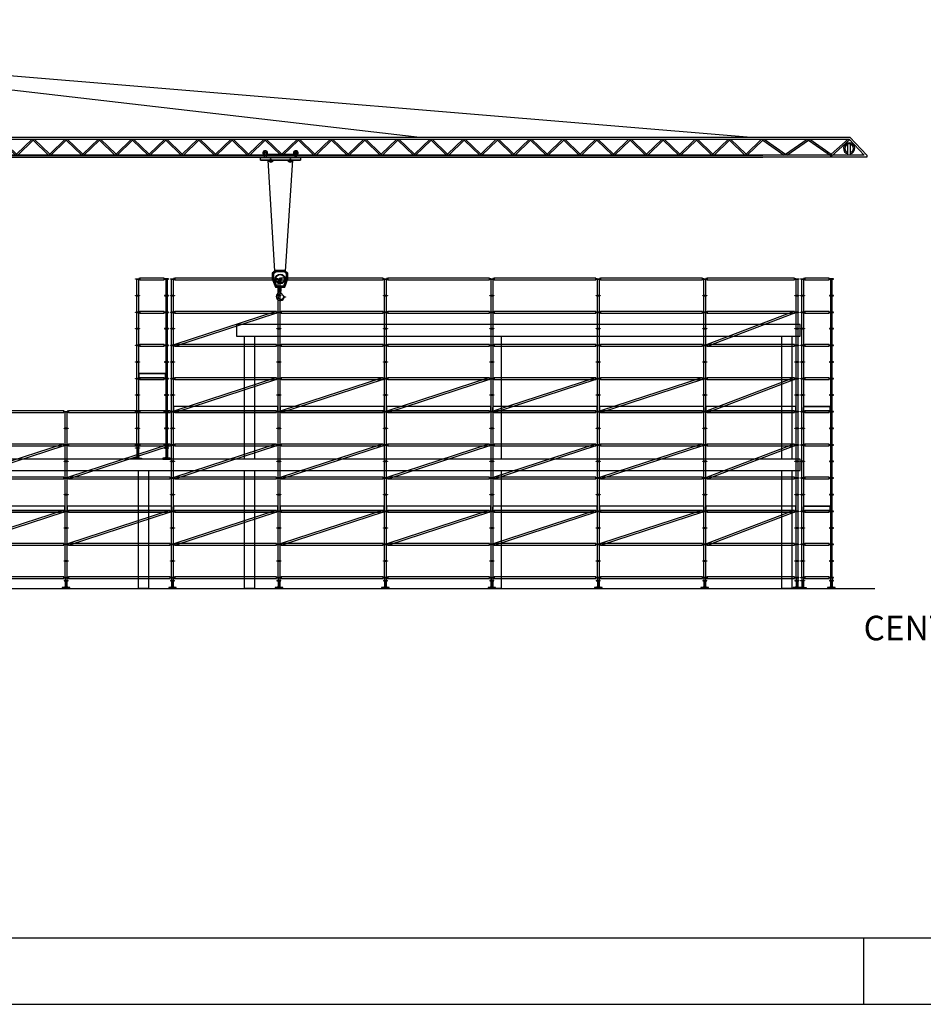
# Model space of a CAD drawing. Units: inches. Extents: x -128926 to -17880, y -2240 to 41567.
# Drawn here: x -41119 to -38394, y 872 to 3840 of the extents above; entities that cross this region are included whole.
import ezdxf
from ezdxf.enums import TextEntityAlignment as Align

# ---------------------------------------------------------------- set-up
doc = ezdxf.new("R2010")
doc.units = ezdxf.units.IN
doc.header["$MEASUREMENT"] = 0
for name, color, linetype in [('00-ANDAMIOS', 1, 'Continuous'), ('00-CIERRE', 4, 'Continuous'), ('00-GRUA', 4, 'Continuous'), ('11-PROYECCION1', 5, 'Continuous'), ('41-PILARES', 5, 'Continuous'), ('A1-AUXILIAR', 3, 'Continuous')]:
    doc.layers.add(name, color=color, linetype=linetype)
doc.layers.add('T_caratula', color=7, linetype='Continuous', true_color=0xff8205)
doc.styles.add('Trebuchet MS', font='trebuc.ttf')

# ---------------------------------------------------------------- blocks, each defined once
blk = doc.blocks.new('BASEANDAMIO')
for p, q in [((-0.025, 0.32), (0, 0.32)), ((-0.025, 0.32), (-0.025, 0.24)), ((0.025, 0.32), (0, 0.32)), ((0.025, 0.32), (0.025, 0.24)), ((-0.025, 0.24), (0, 0.24)), ((-0.025, 0.23), (0, 0.23)), ((-0.025, 0.23), (-0.025, 0.032)), ((-0.025, 0.032), (0, 0.032)), ((0.025, 0.24), (0, 0.24)), ((0.025, 0.23), (0, 0.23)), ((0.025, 0.032), (0, 0.032)), ((0.025, 0.23), (0.025, 0.032))]:
    blk.add_line(p, q)
at = {"color": 21}
for p, q in [((-0.025, 0.209), (0.025, 0.219)), ((-0.025, 0.196), (0.025, 0.206)), ((-0.025, 0.182), (0.025, 0.192)), ((-0.025, 0.169), (0.025, 0.179)), ((-0.025, 0.155), (0.025, 0.165)), ((-0.025, 0.142), (0.025, 0.152)), ((-0.025, 0.129), (0.025, 0.139)), ((-0.025, 0.115), (0.025, 0.125)), ((-0.025, 0.102), (0.025, 0.112)), ((-0.025, 0.089), (0.025, 0.099)), ((-0.025, 0.075), (0.025, 0.085)), ((-0.025, 0.062), (0.025, 0.072)), ((-0.025, 0.049), (0.025, 0.059)), ((-0.025, 0.035), (0.025, 0.045))]:
    blk.add_line(p, q, dxfattribs=at)
for points in [[(-0.06, 0.32), (0.06, 0.32), (0.06, 0.33), (-0.06, 0.33)], [(-0.114, 0), (0.114, 0), (0.114, 0.023), (-0.114, 0.023)], [(-0.06, 0.23), (0.06, 0.23), (0.06, 0.24), (-0.06, 0.24)], [(-0.051, 0.023), (0.051, 0.023), (0.051, 0.032), (-0.051, 0.032)]]:
    blk.add_lwpolyline(points, close=True)
blk = doc.blocks.new('TRAMOANDAMIO')
for points in [[(-0.06, 0.5), (0.06, 0.5), (0.06, 0.49), (-0.06, 0.49)], [(-0.025, 0.49), (0.025, 0.49), (0.025, 0), (-0.025, 0)]]:
    blk.add_lwpolyline(points, close=True)
blk = doc.blocks.new('DH307')
for points in [[(0.07, 0.02), (0.033, 0.02), (0.033, 0.01), (0.06, 0.01), (0.06, 0), (0.033, 0), (0.033, -0.01), (0.07, -0.01)], [(0.07, -0.02), (3.14, -0.02), (3.14, 0.03), (0.07, 0.03)], [(3.14, 0.02), (3.177, 0.02), (3.177, 0.01), (3.15, 0.01), (3.15, 0), (3.177, 0), (3.177, -0.01), (3.14, -0.01)]]:
    blk.add_lwpolyline(points, close=True)
blk = doc.blocks.new('RP307')
for points in [[(-1.58, 0.005), (-1.572, 0.005), (-1.572, 0.105), (-1.58, 0.105)], [(1.572, 0.13), (-1.572, 0.13), (-1.572, -0.01), (-1.535, -0.01), (-1.535, 0), (1.535, 0), (1.535, -0.01), (1.572, -0.01)], [(1.572, 0.005), (1.58, 0.005), (1.58, 0.105), (1.572, 0.105)]]:
    blk.add_lwpolyline(points, close=True)
blk = doc.blocks.new('DI307100')
for p, q in [((3.121, 1.03), (0.07, 0.03)), ((3.14, 0.979), (0.09, -0.02)), ((3.14, 1.03), (3.121, 1.03)), ((3.14, 0.979), (3.14, 1.03)), ((0.07, 0.03), (0.07, -0.02)), ((0.07, -0.02), (0.09, -0.02))]:
    blk.add_line(p, q)
for points in [[(3.14, 1.02), (3.177, 1.02), (3.177, 1.01), (3.15, 1.01), (3.15, 1), (3.177, 1), (3.177, 0.99), (3.14, 0.99)], [(0.07, 0.02), (0.033, 0.02), (0.033, 0.01), (0.06, 0.01), (0.06, 0), (0.033, 0), (0.033, -0.01), (0.07, -0.01)]]:
    blk.add_lwpolyline(points, close=True)
blk = doc.blocks.new('BA0.73')
for points in [[(-0.06, 0.5), (0.06, 0.5), (0.06, 0.49), (-0.06, 0.49)], [(-0.025, 0.49), (0.025, 0.49), (0.025, 0), (-0.025, 0)], [(0.93, 0.5), (0.81, 0.5), (0.81, 0.49), (0.93, 0.49)], [(0.895, 0.49), (0.845, 0.49), (0.845, 0), (0.895, 0)]]:
    blk.add_lwpolyline(points, close=True)
blk = doc.blocks.new('DH073')
for points in [[(0.07, 0.02), (0.033, 0.02), (0.033, 0.01), (0.06, 0.01), (0.06, 0), (0.033, 0), (0.033, -0.01), (0.07, -0.01)], [(0.07, -0.02), (0.8, -0.02), (0.8, 0.03), (0.07, 0.03)], [(0.8, 0.02), (0.837, 0.02), (0.837, 0.01), (0.81, 0.01), (0.81, 0), (0.837, 0), (0.837, -0.01), (0.8, -0.01)]]:
    blk.add_lwpolyline(points, close=True)
blk = doc.blocks.new('RP073')
blk.add_line((-0.402, 0.13), (0.402, 0.13))
for points in [[(-0.41, 0.005), (-0.402, 0.005), (-0.402, 0.105), (-0.41, 0.105)], [(0.402, 0.13), (-0.402, 0.13), (-0.402, -0.01), (-0.365, -0.01), (-0.365, 0), (0.365, 0), (0.365, -0.01), (0.402, -0.01)], [(0.402, 0.005), (0.41, 0.005), (0.41, 0.105), (0.402, 0.105)]]:
    blk.add_lwpolyline(points, close=True)
blk = doc.blocks.new('TRAMOPLUMA1.00')
for p, q in [((0, 0.6), (1, 0.6)), ((0.004, 0.6), (0.999, 0.6)), ((0, 0.54), (1, 0.54)), ((0.004, 0.54), (0.999, 0.54)), ((0, 0), (1, 0)), ((0.001, 0.06), (1, 0.06)), ((0.999, 0.06), (0.004, 0.06)), ((0.999, 0), (0.004, 0))]:
    blk.add_line(p, q)
for points in [[(0, 0.507), (0.466, 0.06)], [(0.032, 0.54), (0.5, 0.091), (0.968, 0.54)], [(0.535, 0.06), (1, 0.507)]]:
    blk.add_lwpolyline(points)
blk = doc.blocks.new('TRAMOPLUMAFIN1.14')
for points in [[(0.001, 0.6), (2.631, 0.6), (3.141, 0.06), (3.141, 0), (0, 0)], [(0.001, 0.54), (2.605, 0.54), (3.058, 0.06), (0, 0.06)], [(0.001, 0.507), (0.004, 0.51), (0.65, 0.06)], [(0.042, 0.54), (0.691, 0.088), (1.34, 0.54)], [(0.732, 0.06), (1.381, 0.512), (2.073, 0.03), (2.621, 0.522)], [(1.422, 0.54), (2.069, 0.09), (2.572, 0.54)], [(2.57, 0.06), (2.57, 0.407), (2.64, 0.407), (2.64, 0.06)]]:
    blk.add_lwpolyline(points)
for radius, start, end in [(0.169, 281.8585, 258.1415), (0.128, 105.7231, 254.2769), (0.128, 285.7231, 74.2769)]:
    blk.add_arc((2.605, 0.26), radius, start, end)
blk = doc.blocks.new('GANCHOGRUA')
for p, q in [((-0.025, -0.073), (-0.025, 0.08)), ((-0.025, 0.08), (0.025, 0.08)), ((0.025, 0.08), (0.025, -0.073)), ((0.025, 0.007), (0.025, 0.02)), ((0.025, 0.007), (0.892, 0.007)), ((0.025, 0.007), (0.898, 0.007)), ((0.03, 0.007), (0.025, 0.007)), ((0.894, 0.007), (0.898, 0.007)), ((0.948, 0.08), (0.898, 0.08)), ((0.898, 0.08), (0.898, -0.073)), ((0.898, 0.007), (0.898, 0.02)), ((0.948, -0.073), (0.948, 0.08)), ((-0.138, -0.073), (1.062, -0.073)), ((-0.138, -0.153), (-0.138, -0.073)), ((-0.138, -0.073), (1.062, -0.073)), ((-0.138, -0.153), (1.062, -0.153)), ((1.062, -0.153), (-0.138, -0.153)), ((0.025, -0.053), (0.898, -0.053)), ((1.062, -0.073), (1.062, -0.153)), ((0.313, -3.481), (0.213, -3.561)), ((0.213, -3.561), (0.213, -3.731)), ((0.324, -3.511), (0.243, -3.576)), ((0.328, -3.521), (0.253, -3.58)), ((0.593, -3.481), (0.313, -3.481)), ((0.582, -3.511), (0.324, -3.511)), ((0.578, -3.521), (0.328, -3.521)), ((0.644, -3.579), (0.578, -3.521)), ((0.654, -3.575), (0.582, -3.511)), ((0.684, -3.561), (0.593, -3.481)), ((0.684, -3.731), (0.684, -3.561)), ((0.213, -3.731), (0.313, -3.981)), ((0.243, -3.576), (0.243, -3.725)), ((0.243, -3.725), (0.334, -3.951)), ((0.253, -3.58), (0.253, -3.723)), ((0.253, -3.723), (0.341, -3.941)), ((0.429, -3.86), (0.429, -3.731)), ((0.475, -3.731), (0.476, -3.861)), ((0.565, -3.941), (0.644, -3.724)), ((0.572, -3.951), (0.654, -3.726)), ((0.593, -3.981), (0.684, -3.731)), ((0.644, -3.724), (0.644, -3.579)), ((0.654, -3.726), (0.654, -3.575)), ((0.313, -3.981), (0.593, -3.981)), ((0.334, -3.951), (0.572, -3.951)), ((0.341, -3.941), (0.565, -3.941)), ((0.429, -4.077), (0.429, -3.981)), ((0.429, -3.981), (0.476, -3.981)), ((0.454, -4.152), (0.46, -4.144)), ((0.489, -4.186), (0.454, -4.152)), ((0.46, -4.144), (0.576, -4.258)), ((0.476, -3.981), (0.476, -4.103)), ((0.482, -4.183), (0.426, -4.182)), ((0.437, -4.172), (0.45, -4.172)), ((0.571, -4.268), (0.489, -4.186)), ((0.604, -4.282), (0.571, -4.268)), ((0.576, -4.258), (0.609, -4.272)), ((0.614, -4.282), (0.604, -4.282)), ((0.609, -4.272), (0.614, -4.272)), ((0.614, -4.272), (0.614, -4.282))]:
    blk.add_line(p, q)
at = {"color": 21}
for p, q in [((0.292, -3.498), (0.086, -0.157)), ((0.615, -3.5), (0.837, -0.157))]:
    blk.add_line(p, q, dxfattribs=at)
for centre, radius in [((0, 0.063), 0.00674), ((0.923, 0.063), 0.00674), ((0.169, -0.114), 0.00674), ((0.754, -0.114), 0.00674), ((0.453, -3.731), 0.146), ((0.453, -3.731), 0.132), ((0.452, -3.731), 0.0136)]:
    blk.add_circle(centre, radius)
for centre, radius, start, end in [((0, 0.067), 0.067, 296.5328, 248.0773), ((0, 0.067), 0.0536, 297.8199, 242.1801), ((0.923, 0.067), 0.067, 291.9227, 243.4672), ((0.923, 0.067), 0.0536, 297.8199, 242.1801), ((0.169, -0.114), 0.0937, 138.9964, 154.035), ((0.169, -0.114), 0.0937, 207.4529, 335.4453), ((0.169, -0.114), 0.0804, 208.9722, 331.0278), ((0.169, -0.114), 0.0804, 130.6229, 149.3141), ((0.169, -0.114), 0.0804, 30.6859, 49.3771), ((0.169, -0.114), 0.0937, 25.965, 40.0016), ((0.754, -0.114), 0.0937, 204.5547, 332.5471), ((0.754, -0.114), 0.0937, 139.9984, 154.035), ((0.754, -0.114), 0.0804, 208.9722, 331.0278), ((0.754, -0.114), 0.0804, 130.6229, 149.3141), ((0.754, -0.114), 0.0804, 30.6859, 49.3771), ((0.754, -0.114), 0.0937, 25.965, 41.0036), ((0.452, -3.731), 0.0233, 359.1151, 180.8849), ((0.329, -4.077), 0.0995, 304.6406, 0.0858), ((0.344, -4.075), 0.135, 303.762, 347.841), ((0.45, -4.162), 0.01, 268.18, 45.3917), ((0.457, -4.259), 0.123, 125.5484, 350.8117), ((0.475, -4.257), 0.0904, 128.7733, 349.2924), ((0.344, -4.075), 0.135, 307.3387, 313.863), ((0.482, -4.193), 0.01, 45.3917, 88.18), ((0.571, -4.277), 0.00755, 350.4048, 155.6924)]:
    blk.add_arc(centre, radius, start, end)
at = {"layer": 'A1-AUXILIAR'}
blk.add_lwpolyline([(0.037, 0.011), (0.886, 0.011, 20.042046), (0.876, 0.02), (0.047, 0.02, 20.042046)], format="xyb", close=True, dxfattribs=at)
blk = doc.blocks.new('grua2')
at = {"layer": '00-GRUA', "color": 21}
for q in [(3565.4, 1360.1), (2565.7, 1360.1)]:
    blk.add_line((64.9, 1650.9), q, dxfattribs=at)
at = {"layer": '00-GRUA', "xscale": 100, "yscale": 100, "zscale": 100}
for name, p in [('TRAMOPLUMA1.00', (1300, 1300.1)), ('TRAMOPLUMA1.00', (1400, 1300.1)), ('TRAMOPLUMA1.00', (1500, 1300.1)), ('TRAMOPLUMA1.00', (1600, 1300.1)), ('TRAMOPLUMA1.00', (1700, 1300.1)), ('TRAMOPLUMA1.00', (1800, 1300.1)), ('TRAMOPLUMA1.00', (1900, 1300.1)), ('TRAMOPLUMA1.00', (2000, 1300.1)), ('TRAMOPLUMA1.00', (2100, 1300.1)), ('TRAMOPLUMA1.00', (2200, 1300.1)), ('TRAMOPLUMA1.00', (2300, 1300.1)), ('TRAMOPLUMA1.00', (2400, 1300.1)), ('TRAMOPLUMA1.00', (2500, 1300.1)), ('TRAMOPLUMA1.00', (2600, 1300.1)), ('TRAMOPLUMA1.00', (2700, 1300.1)), ('TRAMOPLUMA1.00', (2800, 1300.1)), ('TRAMOPLUMA1.00', (2900, 1300.1)), ('TRAMOPLUMA1.00', (3000, 1300.1)), ('TRAMOPLUMA1.00', (3100, 1300.1)), ('TRAMOPLUMA1.00', (3200, 1300.1)), ('TRAMOPLUMA1.00', (3300, 1300.1)), ('TRAMOPLUMA1.00', (3400, 1300.1)), ('TRAMOPLUMA1.00', (3500, 1300.1)), ('TRAMOPLUMAFIN1.14', (3600, 1300.1)), ('GANCHOGRUA', (2099.9, 1306.1))]:
    blk.add_blockref(name, p, dxfattribs=at)

msp = doc.modelspace()

# ---------------------------------------------------------------- linework, layer by layer
msp.add_line((-38573.291, 872.149), (-38573.291, 1072.149))
for points in [[(-47173.291, 872.149), (-34373.291, 872.149), (-34373.291, 11089.82), (-47173.291, 11089.82)], [(-46973.291, 1072.149), (-34573.291, 1072.149), (-34573.291, 10889.82), (-46973.291, 10889.82)]]:
    msp.add_lwpolyline(points, close=True)
at = {"layer": '00-ANDAMIOS'}
for p, q in [((-38783.949, 2960.992), (-39045.91, 2860.992)), ((-38782.034, 2955.94), (-39043.938, 2855.992)), ((-38783.949, 2760.992), (-39045.91, 2660.992)), ((-38782.034, 2755.94), (-39043.938, 2655.992)), ((-40765.446, 2557.992), (-40762.946, 2557.992)), ((-40765.446, 2557.992), (-40765.446, 2549.992)), ((-40760.446, 2557.992), (-40762.946, 2557.992)), ((-40760.446, 2557.992), (-40760.446, 2549.992)), ((-40678.446, 2557.992), (-40675.946, 2557.992)), ((-40678.446, 2557.992), (-40678.446, 2549.992)), ((-40673.446, 2557.992), (-40675.946, 2557.992)), ((-40673.446, 2557.992), (-40673.446, 2549.992)), ((-38783.949, 2560.992), (-39045.91, 2460.992)), ((-38782.034, 2555.94), (-39043.938, 2455.992)), ((-40765.446, 2549.992), (-40762.946, 2549.992)), ((-40765.446, 2548.992), (-40762.946, 2548.992)), ((-40765.446, 2548.992), (-40765.446, 2519.177)), ((-40760.446, 2546.884), (-40765.446, 2547.884)), ((-40760.446, 2545.547), (-40765.446, 2546.547)), ((-40760.446, 2544.211), (-40765.446, 2545.211)), ((-40760.446, 2542.875), (-40765.446, 2543.875)), ((-40760.446, 2541.539), (-40765.446, 2542.539)), ((-40760.446, 2540.203), (-40765.446, 2541.203)), ((-40760.446, 2538.866), (-40765.446, 2539.866)), ((-40760.446, 2537.53), (-40765.446, 2538.53)), ((-40760.446, 2536.194), (-40765.446, 2537.194)), ((-40760.446, 2534.858), (-40765.446, 2535.858)), ((-40760.446, 2533.522), (-40765.446, 2534.522)), ((-40760.446, 2532.186), (-40765.446, 2533.186)), ((-40760.446, 2530.849), (-40765.446, 2531.849)), ((-40760.446, 2529.513), (-40765.446, 2530.513)), ((-40760.446, 2528.177), (-40765.446, 2529.177)), ((-40760.446, 2526.841), (-40765.446, 2527.841)), ((-40760.446, 2525.505), (-40765.446, 2526.505)), ((-40760.446, 2524.169), (-40765.446, 2525.169)), ((-40760.446, 2522.832), (-40765.446, 2523.832)), ((-40760.446, 2549.992), (-40762.946, 2549.992)), ((-40760.446, 2548.992), (-40762.946, 2548.992)), ((-40760.446, 2548.992), (-40760.446, 2519.177)), ((-40678.446, 2549.992), (-40675.946, 2549.992)), ((-40678.446, 2548.992), (-40675.946, 2548.992)), ((-40678.446, 2548.992), (-40678.446, 2519.177)), ((-40678.446, 2546.884), (-40673.446, 2547.884)), ((-40678.446, 2545.547), (-40673.446, 2546.547)), ((-40678.446, 2544.211), (-40673.446, 2545.211)), ((-40678.446, 2542.875), (-40673.446, 2543.875)), ((-40678.446, 2541.539), (-40673.446, 2542.539)), ((-40678.446, 2540.203), (-40673.446, 2541.203)), ((-40678.446, 2538.866), (-40673.446, 2539.866)), ((-40678.446, 2537.53), (-40673.446, 2538.53)), ((-40678.446, 2536.194), (-40673.446, 2537.194)), ((-40678.446, 2534.858), (-40673.446, 2535.858)), ((-40678.446, 2533.522), (-40673.446, 2534.522)), ((-40678.446, 2532.186), (-40673.446, 2533.186)), ((-40678.446, 2530.849), (-40673.446, 2531.849)), ((-40678.446, 2529.513), (-40673.446, 2530.513)), ((-40678.446, 2528.177), (-40673.446, 2529.177)), ((-40678.446, 2526.841), (-40673.446, 2527.841)), ((-40678.446, 2525.505), (-40673.446, 2526.505)), ((-40678.446, 2524.169), (-40673.446, 2525.169)), ((-40678.446, 2522.832), (-40673.446, 2523.832)), ((-40673.446, 2549.992), (-40675.946, 2549.992)), ((-40673.446, 2548.992), (-40675.946, 2548.992)), ((-40673.446, 2548.992), (-40673.446, 2519.177)), ((-40760.446, 2521.496), (-40765.446, 2522.496)), ((-40760.446, 2520.16), (-40765.446, 2521.16)), ((-40762.212, 2519.177), (-40765.446, 2519.824)), ((-40765.446, 2519.177), (-40762.946, 2519.177)), ((-40760.446, 2519.177), (-40762.946, 2519.177)), ((-40678.446, 2521.496), (-40673.446, 2522.496)), ((-40678.446, 2520.16), (-40673.446, 2521.16)), ((-40678.446, 2519.177), (-40675.946, 2519.177)), ((-40676.68, 2519.177), (-40673.446, 2519.824)), ((-40673.446, 2519.177), (-40675.946, 2519.177)), ((-38783.949, 2360.992), (-39045.91, 2260.992)), ((-38782.034, 2355.94), (-39043.938, 2255.992))]:
    msp.add_line(p, q, dxfattribs=at)
for points in [[(-39045.91, 3059.992), (-39049.651, 3059.992), (-39049.651, 3058.992), (-39046.91, 3058.992), (-39046.91, 3057.992), (-39049.651, 3057.992), (-39049.651, 3056.992), (-39045.91, 3056.992)], [(-39045.91, 3055.992), (-38782.034, 3055.992), (-38782.034, 3060.992), (-39045.91, 3060.992)], [(-38782.034, 3059.992), (-38778.293, 3059.992), (-38778.293, 3058.992), (-38781.034, 3058.992), (-38781.034, 3057.992), (-38778.293, 3057.992), (-38778.293, 3056.992), (-38782.034, 3056.992)], [(-39045.91, 2959.992), (-39049.651, 2959.992), (-39049.651, 2958.992), (-39046.91, 2958.992), (-39046.91, 2957.992), (-39049.651, 2957.992), (-39049.651, 2956.992), (-39045.91, 2956.992)], [(-39045.91, 2955.992), (-38782.034, 2955.992), (-38782.034, 2960.992), (-39045.91, 2960.992)], [(-38782.034, 2959.992), (-38778.293, 2959.992), (-38778.293, 2958.992), (-38781.034, 2958.992), (-38781.034, 2957.992), (-38778.293, 2957.992), (-38778.293, 2956.992), (-38782.034, 2956.992)], [(-39045.91, 2859.992), (-39049.651, 2859.992), (-39049.651, 2858.992), (-39046.91, 2858.992), (-39046.91, 2857.992), (-39049.651, 2857.992), (-39049.651, 2856.992), (-39045.91, 2856.992)], [(-39045.91, 2855.992), (-38782.034, 2855.992), (-38782.034, 2860.992), (-39045.91, 2860.992)], [(-38782.034, 2859.992), (-38778.293, 2859.992), (-38778.293, 2858.992), (-38781.034, 2858.992), (-38781.034, 2857.992), (-38778.293, 2857.992), (-38778.293, 2856.992), (-38782.034, 2856.992)], [(-39045.91, 2755.992), (-38782.034, 2755.992), (-38782.034, 2760.992), (-39045.91, 2760.992)], [(-39045.91, 2759.992), (-39049.651, 2759.992), (-39049.651, 2758.992), (-39046.91, 2758.992), (-39046.91, 2757.992), (-39049.651, 2757.992), (-39049.651, 2756.992), (-39045.91, 2756.992)], [(-38782.034, 2759.992), (-38778.293, 2759.992), (-38778.293, 2758.992), (-38781.034, 2758.992), (-38781.034, 2757.992), (-38778.293, 2757.992), (-38778.293, 2756.992), (-38782.034, 2756.992)], [(-39050.41, 2661.492), (-39049.651, 2661.492), (-39049.651, 2671.492), (-39050.41, 2671.492)], [(-38778.293, 2673.992), (-39049.651, 2673.992), (-39049.651, 2659.992), (-39045.91, 2659.992), (-39045.91, 2660.992), (-38782.034, 2660.992), (-38782.034, 2659.992), (-38778.293, 2659.992)], [(-38778.293, 2661.492), (-38777.534, 2661.492), (-38777.534, 2671.492), (-38778.293, 2671.492)], [(-39045.91, 2659.992), (-39049.651, 2659.992), (-39049.651, 2658.992), (-39046.91, 2658.992), (-39046.91, 2657.992), (-39049.651, 2657.992), (-39049.651, 2656.992), (-39045.91, 2656.992)], [(-39045.91, 2655.992), (-38782.034, 2655.992), (-38782.034, 2660.992), (-39045.91, 2660.992)], [(-38782.034, 2659.992), (-38778.293, 2659.992), (-38778.293, 2658.992), (-38781.034, 2658.992), (-38781.034, 2657.992), (-38778.293, 2657.992), (-38778.293, 2656.992), (-38782.034, 2656.992)], [(-40756.946, 2557.992), (-40768.946, 2557.992), (-40768.946, 2558.992), (-40756.946, 2558.992)], [(-40681.946, 2557.992), (-40669.946, 2557.992), (-40669.946, 2558.992), (-40681.946, 2558.992)], [(-39045.91, 2559.992), (-39049.651, 2559.992), (-39049.651, 2558.992), (-39046.91, 2558.992), (-39046.91, 2557.992), (-39049.651, 2557.992), (-39049.651, 2556.992), (-39045.91, 2556.992)], [(-39045.91, 2555.992), (-38782.034, 2555.992), (-38782.034, 2560.992), (-39045.91, 2560.992)], [(-38782.034, 2559.992), (-38778.293, 2559.992), (-38778.293, 2558.992), (-38781.034, 2558.992), (-38781.034, 2557.992), (-38778.293, 2557.992), (-38778.293, 2556.992), (-38782.034, 2556.992)], [(-38782.034, 2559.992), (-38778.293, 2559.992), (-38778.293, 2558.992), (-38781.034, 2558.992), (-38781.034, 2557.992), (-38778.293, 2557.992), (-38778.293, 2556.992), (-38782.034, 2556.992)], [(-40756.946, 2548.992), (-40768.946, 2548.992), (-40768.946, 2549.992), (-40756.946, 2549.992)], [(-40681.946, 2548.992), (-40669.946, 2548.992), (-40669.946, 2549.992), (-40681.946, 2549.992)], [(-40751.539, 2515.992), (-40774.353, 2515.992), (-40774.353, 2518.337), (-40751.539, 2518.337)], [(-40757.807, 2518.337), (-40768.085, 2518.337), (-40768.085, 2519.177), (-40757.807, 2519.177)], [(-40687.353, 2515.992), (-40664.539, 2515.992), (-40664.539, 2518.337), (-40687.353, 2518.337)], [(-40681.085, 2518.337), (-40670.807, 2518.337), (-40670.807, 2519.177), (-40681.085, 2519.177)], [(-39045.91, 2459.992), (-39049.651, 2459.992), (-39049.651, 2458.992), (-39046.91, 2458.992), (-39046.91, 2457.992), (-39049.651, 2457.992), (-39049.651, 2456.992), (-39045.91, 2456.992)], [(-39045.91, 2459.992), (-39049.651, 2459.992), (-39049.651, 2458.992), (-39046.91, 2458.992), (-39046.91, 2457.992), (-39049.651, 2457.992), (-39049.651, 2456.992), (-39045.91, 2456.992)], [(-39045.91, 2455.992), (-38782.034, 2455.992), (-38782.034, 2460.992), (-39045.91, 2460.992)], [(-38782.034, 2459.992), (-38778.293, 2459.992), (-38778.293, 2458.992), (-38781.034, 2458.992), (-38781.034, 2457.992), (-38778.293, 2457.992), (-38778.293, 2456.992), (-38782.034, 2456.992)], [(-39050.41, 2361.492), (-39049.651, 2361.492), (-39049.651, 2371.492), (-39050.41, 2371.492)], [(-38778.293, 2373.992), (-39049.651, 2373.992), (-39049.651, 2359.992), (-39045.91, 2359.992), (-39045.91, 2360.992), (-38782.034, 2360.992), (-38782.034, 2359.992), (-38778.293, 2359.992)], [(-39045.91, 2359.992), (-39049.651, 2359.992), (-39049.651, 2358.992), (-39046.91, 2358.992), (-39046.91, 2357.992), (-39049.651, 2357.992), (-39049.651, 2356.992), (-39045.91, 2356.992)], [(-39045.91, 2355.992), (-38782.034, 2355.992), (-38782.034, 2360.992), (-39045.91, 2360.992)], [(-38782.034, 2359.992), (-38778.293, 2359.992), (-38778.293, 2358.992), (-38781.034, 2358.992), (-38781.034, 2357.992), (-38778.293, 2357.992), (-38778.293, 2356.992), (-38782.034, 2356.992)], [(-38778.293, 2361.492), (-38777.534, 2361.492), (-38777.534, 2371.492), (-38778.293, 2371.492)], [(-39045.91, 2259.992), (-39049.651, 2259.992), (-39049.651, 2258.992), (-39046.91, 2258.992), (-39046.91, 2257.992), (-39049.651, 2257.992), (-39049.651, 2256.992), (-39045.91, 2256.992)], [(-39045.91, 2255.992), (-38782.034, 2255.992), (-38782.034, 2260.992), (-39045.91, 2260.992)], [(-38782.034, 2259.992), (-38778.293, 2259.992), (-38778.293, 2258.992), (-38781.034, 2258.992), (-38781.034, 2257.992), (-38778.293, 2257.992), (-38778.293, 2256.992), (-38782.034, 2256.992)], [(-39045.91, 2159.992), (-39049.651, 2159.992), (-39049.651, 2158.992), (-39046.91, 2158.992), (-39046.91, 2157.992), (-39049.651, 2157.992), (-39049.651, 2156.992), (-39045.91, 2156.992)], [(-39045.91, 2155.992), (-38782.034, 2155.992), (-38782.034, 2160.992), (-39045.91, 2160.992)], [(-38782.034, 2159.992), (-38778.293, 2159.992), (-38778.293, 2158.992), (-38781.034, 2158.992), (-38781.034, 2157.992), (-38778.293, 2157.992), (-38778.293, 2156.992), (-38782.034, 2156.992)]]:
    msp.add_lwpolyline(points, close=True, dxfattribs=at)
at = {"layer": '11-PROYECCION1'}
msp.add_line((-46330, 2125.992), (-38540, 2125.992), dxfattribs=at)
for points in [[(-40465.281, 2920.992), (-40465.281, 2885.992), (-38765.281, 2885.992), (-38765.281, 2920.992)], [(-44055.281, 2515.992), (-44055.281, 2480.992), (-38765.281, 2480.992), (-38765.281, 2515.992)]]:
    msp.add_lwpolyline(points, close=True, dxfattribs=at)
at = {"layer": '41-PILARES', "color": 4}
for points in [[(-40410.281, 2885.992), (-40410.281, 2515.992), (-40440.281, 2515.992), (-40440.281, 2885.992)], [(-39667.281, 2885.992), (-39667.281, 2515.992), (-39697.281, 2515.992), (-39697.281, 2885.992)], [(-38790.281, 2885.992), (-38790.281, 2515.992), (-38820.281, 2515.992), (-38820.281, 2885.992)], [(-40730.474, 2480.992), (-40730.474, 2125.992), (-40760.474, 2125.992), (-40760.474, 2480.992)], [(-40410.281, 2480.992), (-40410.281, 2125.992), (-40440.281, 2125.992), (-40440.281, 2480.992)], [(-39667.281, 2480.992), (-39667.281, 2125.992), (-39697.281, 2125.992), (-39697.281, 2480.992)], [(-38790.281, 2480.992), (-38790.281, 2125.992), (-38820.281, 2125.992), (-38820.281, 2480.992)]]:
    msp.add_lwpolyline(points, close=True, dxfattribs=at)

# ---------------------------------------------------------------- block references
at = {"layer": '00-ANDAMIOS', "yscale": 100, "zscale": 100}
for name, p, xscale in [('BA0.73', (-40762.946, 3008.992), 100), ('DH073', (-40762.946, 3057.992), 100), ('TRAMOANDAMIO', (-40657.91, 3008.992), 100), ('DH307', (-40657.91, 3057.992), 100), ('TRAMOANDAMIO', (-40336.91, 3008.992), 100), ('DH307', (-40336.91, 3057.992), 100), ('TRAMOANDAMIO', (-40015.91, 3008.992), 100), ('DH307', (-40015.91, 3057.992), 100), ('TRAMOANDAMIO', (-39694.91, 3008.992), 100), ('DH307', (-39694.91, 3057.992), 100), ('TRAMOANDAMIO', (-39373.91, 3008.992), 100), ('DH307', (-39373.91, 3057.992), 100), ('TRAMOANDAMIO', (-39052.91, 3008.992), 100), ('TRAMOANDAMIO', (-38775.034, 3008.992), 100), ('BA0.73', (-38758.196, 3008.992), 100), ('DH073', (-38758.196, 3057.992), 100), ('BA0.73', (-40762.946, 2958.992), 100), ('TRAMOANDAMIO', (-40657.91, 2958.992), 100), ('TRAMOANDAMIO', (-40336.91, 2958.992), 100), ('TRAMOANDAMIO', (-40015.91, 2958.992), 100), ('TRAMOANDAMIO', (-39694.91, 2958.992), 100), ('TRAMOANDAMIO', (-39373.91, 2958.992), 100), ('TRAMOANDAMIO', (-39052.91, 2958.992), 100), ('TRAMOANDAMIO', (-38775.034, 2958.992), 100), ('BA0.73', (-38758.196, 2958.992), 100), ('BA0.73', (-40762.946, 2908.992), 100), ('DH073', (-40762.946, 2957.992), 100), ('TRAMOANDAMIO', (-40657.91, 2908.992), 100), ('DH307', (-40657.91, 2957.992), 100), ('DI307100', (-40657.91, 2857.992), 100), ('TRAMOANDAMIO', (-40336.91, 2908.992), 100), ('DH307', (-40336.91, 2957.992), 100), ('TRAMOANDAMIO', (-40015.91, 2908.992), 100), ('DH307', (-40015.91, 2957.992), 100), ('TRAMOANDAMIO', (-39694.91, 2908.992), 100), ('DH307', (-39694.91, 2957.992), 100), ('TRAMOANDAMIO', (-39373.91, 2908.992), 100), ('DH307', (-39373.91, 2957.992), 100), ('TRAMOANDAMIO', (-39052.91, 2908.992), 100), ('TRAMOANDAMIO', (-38775.034, 2908.992), 100), ('BA0.73', (-38758.196, 2908.992), 100), ('DH073', (-38758.196, 2957.992), 100), ('BA0.73', (-40762.946, 2858.992), 100), ('TRAMOANDAMIO', (-40657.91, 2858.992), 100), ('TRAMOANDAMIO', (-40336.91, 2858.992), 100), ('TRAMOANDAMIO', (-40015.91, 2858.992), 100), ('TRAMOANDAMIO', (-39694.91, 2858.992), 100), ('TRAMOANDAMIO', (-39373.91, 2858.992), 100), ('TRAMOANDAMIO', (-39052.91, 2858.992), 100), ('TRAMOANDAMIO', (-38775.034, 2858.992), 100), ('BA0.73', (-38758.196, 2858.992), 100), ('BA0.73', (-40762.946, 2808.992), 100), ('DH073', (-40762.946, 2857.992), 100), ('TRAMOANDAMIO', (-40657.91, 2808.992), 100), ('DH307', (-40657.91, 2857.992), 100), ('TRAMOANDAMIO', (-40336.91, 2808.992), 100), ('DH307', (-40336.91, 2857.992), 100), ('TRAMOANDAMIO', (-40015.91, 2808.992), 100), ('DH307', (-40015.91, 2857.992), 100), ('TRAMOANDAMIO', (-39694.91, 2808.992), 100), ('DH307', (-39694.91, 2857.992), 100), ('TRAMOANDAMIO', (-39373.91, 2808.992), 100), ('DH307', (-39373.91, 2857.992), 100), ('TRAMOANDAMIO', (-39052.91, 2808.992), 100), ('TRAMOANDAMIO', (-38775.034, 2808.992), 100), ('BA0.73', (-38758.196, 2808.992), 100), ('DH073', (-38758.196, 2857.992), 100), ('BA0.73', (-40762.946, 2758.992), 100), ('TRAMOANDAMIO', (-40657.91, 2758.992), 100), ('TRAMOANDAMIO', (-40336.91, 2758.992), 100), ('TRAMOANDAMIO', (-40015.91, 2758.992), 100), ('TRAMOANDAMIO', (-39694.91, 2758.992), 100), ('TRAMOANDAMIO', (-39373.91, 2758.992), 100), ('TRAMOANDAMIO', (-39052.91, 2758.992), 100), ('TRAMOANDAMIO', (-38775.034, 2758.992), 100), ('BA0.73', (-38758.196, 2758.992), 100), ('RP073', (-40719.446, 2760.992), 100), ('DH073', (-40762.946, 2757.992), 100), ('DH307', (-40657.91, 2757.992), 100), ('DI307100', (-40657.91, 2657.992), 100), ('DH307', (-40336.91, 2757.992), 100), ('DI307100', (-40336.91, 2657.992), 100), ('DH307', (-40015.91, 2757.992), 100), ('DI307100', (-40015.91, 2657.992), 100), ('DH307', (-39694.91, 2757.992), 100), ('DI307100', (-39694.91, 2657.992), 100), ('DH307', (-39373.91, 2757.992), 100), ('DI307100', (-39373.91, 2657.992), 100), ('DH073', (-38758.196, 2757.992), 100), ('BA0.73', (-40762.946, 2708.992), 100), ('TRAMOANDAMIO', (-40657.91, 2708.992), 100), ('TRAMOANDAMIO', (-40336.91, 2708.992), 100), ('TRAMOANDAMIO', (-40015.91, 2708.992), 100), ('TRAMOANDAMIO', (-39694.91, 2708.992), 100), ('TRAMOANDAMIO', (-39373.91, 2708.992), 100), ('TRAMOANDAMIO', (-39052.91, 2708.992), 100), ('TRAMOANDAMIO', (-38775.034, 2708.992), 100), ('BA0.73', (-38758.196, 2708.992), 100), ('BA0.73', (-40762.946, 2658.992), 100), ('TRAMOANDAMIO', (-40657.91, 2658.992), 100), ('TRAMOANDAMIO', (-40336.91, 2658.992), 100), ('TRAMOANDAMIO', (-40015.91, 2658.992), 100), ('TRAMOANDAMIO', (-39694.91, 2658.992), 100), ('TRAMOANDAMIO', (-39373.91, 2658.992), 100), ('TRAMOANDAMIO', (-39052.91, 2658.992), 100), ('TRAMOANDAMIO', (-38775.034, 2658.992), 100), ('BA0.73', (-38758.196, 2658.992), 100), ('RP307', (-40497.41, 2660.992), 100), ('RP307', (-40176.41, 2660.992), 100), ('RP307', (-39855.41, 2660.992), 100), ('RP307', (-39534.41, 2660.992), 100), ('RP307', (-39213.41, 2660.992), 100), ('RP073', (-38714.696, 2660.992), 100), ('DH307', (-41299.91, 2657.992), 100), ('TRAMOANDAMIO', (-40978.91, 2608.992), 100), ('DH307', (-40978.91, 2657.992), 100), ('BA0.73', (-40762.946, 2608.992), 100), ('DH073', (-40762.946, 2657.992), 100), ('TRAMOANDAMIO', (-40657.91, 2608.992), 100), ('DH307', (-40657.91, 2657.992), 100), ('TRAMOANDAMIO', (-40336.91, 2608.992), 100), ('DH307', (-40336.91, 2657.992), 100), ('TRAMOANDAMIO', (-40015.91, 2608.992), 100), ('DH307', (-40015.91, 2657.992), 100), ('TRAMOANDAMIO', (-39694.91, 2608.992), 100), ('DH307', (-39694.91, 2657.992), 100), ('TRAMOANDAMIO', (-39373.91, 2608.992), 100), ('DH307', (-39373.91, 2657.992), 100), ('TRAMOANDAMIO', (-39052.91, 2608.992), 100), ('TRAMOANDAMIO', (-38775.034, 2608.992), 100), ('BA0.73', (-38758.196, 2608.992), 100), ('DH073', (-38758.196, 2657.992), 100), ('TRAMOANDAMIO', (-40978.91, 2558.992), 100), ('BA0.73', (-40762.946, 2558.992), 100), ('TRAMOANDAMIO', (-40657.91, 2558.992), 100), ('TRAMOANDAMIO', (-40336.91, 2558.992), 100), ('TRAMOANDAMIO', (-40015.91, 2558.992), 100), ('TRAMOANDAMIO', (-39694.91, 2558.992), 100), ('TRAMOANDAMIO', (-39373.91, 2558.992), 100), ('TRAMOANDAMIO', (-39052.91, 2558.992), 100), ('TRAMOANDAMIO', (-38775.034, 2558.992), 100), ('BA0.73', (-38758.196, 2558.992), 100), ('DI307100', (-41299.91, 2457.992), 100), ('DH307', (-41299.91, 2557.992), 100), ('TRAMOANDAMIO', (-40978.91, 2508.992), 100), ('DI307100', (-40978.91, 2457.992), 100), ('DH307', (-40978.91, 2557.992), 100), ('DH073', (-40762.946, 2557.992), 100), ('TRAMOANDAMIO', (-40657.91, 2508.992), 100), ('DI307100', (-40657.91, 2457.992), 100), ('DH307', (-40657.91, 2557.992), 100), ('TRAMOANDAMIO', (-40336.91, 2508.992), 100), ('DI307100', (-40336.91, 2457.992), 100), ('DH307', (-40336.91, 2557.992), 100), ('TRAMOANDAMIO', (-40015.91, 2508.992), 100), ('DI307100', (-40015.91, 2457.992), 100), ('DH307', (-40015.91, 2557.992), 100), ('TRAMOANDAMIO', (-39694.91, 2508.992), 100), ('DI307100', (-39694.91, 2457.992), 100), ('DH307', (-39694.91, 2557.992), 100), ('TRAMOANDAMIO', (-39373.91, 2508.992), 100), ('DI307100', (-39373.91, 2457.992), 100), ('DH307', (-39373.91, 2557.992), 100), ('TRAMOANDAMIO', (-39052.91, 2508.992), 100), ('TRAMOANDAMIO', (-38775.034, 2508.992), 100), ('BA0.73', (-38758.196, 2508.992), 100), ('DH073', (-38758.196, 2557.992), 100), ('TRAMOANDAMIO', (-40978.91, 2458.992), 100), ('TRAMOANDAMIO', (-40657.91, 2458.992), 100), ('TRAMOANDAMIO', (-40336.91, 2458.992), 100), ('TRAMOANDAMIO', (-40015.91, 2458.992), 100), ('TRAMOANDAMIO', (-39694.91, 2458.992), 100), ('TRAMOANDAMIO', (-39373.91, 2458.992), 100), ('TRAMOANDAMIO', (-39052.91, 2458.992), 100), ('TRAMOANDAMIO', (-38775.034, 2458.992), 100), ('BA0.73', (-38758.196, 2458.992), 100), ('DH307', (-41299.91, 2457.992), 100), ('TRAMOANDAMIO', (-40978.91, 2408.992), 100), ('DH307', (-40978.91, 2457.992), 100), ('TRAMOANDAMIO', (-40657.91, 2408.992), 100), ('DH307', (-40657.91, 2457.992), 100), ('TRAMOANDAMIO', (-40336.91, 2408.992), 100), ('DH307', (-40336.91, 2457.992), 100), ('TRAMOANDAMIO', (-40015.91, 2408.992), 100), ('DH307', (-40015.91, 2457.992), 100), ('TRAMOANDAMIO', (-39694.91, 2408.992), 100), ('DH307', (-39694.91, 2457.992), 100), ('TRAMOANDAMIO', (-39373.91, 2408.992), 100), ('DH307', (-39373.91, 2457.992), 100), ('TRAMOANDAMIO', (-39052.91, 2408.992), 100), ('TRAMOANDAMIO', (-38775.034, 2408.992), 100), ('BA0.73', (-38758.196, 2408.992), 100), ('DH073', (-38758.196, 2457.992), 100), ('TRAMOANDAMIO', (-40978.91, 2358.992), 100), ('TRAMOANDAMIO', (-40657.91, 2358.992), 100), ('TRAMOANDAMIO', (-40336.91, 2358.992), 100), ('TRAMOANDAMIO', (-40015.91, 2358.992), 100), ('TRAMOANDAMIO', (-39694.91, 2358.992), 100), ('TRAMOANDAMIO', (-39373.91, 2358.992), 100), ('TRAMOANDAMIO', (-39052.91, 2358.992), 100), ('TRAMOANDAMIO', (-38775.034, 2358.992), 100), ('BA0.73', (-38758.196, 2358.992), 100), ('RP307', (-41139.41, 2360.992), 100), ('DH307', (-41299.91, 2357.992), 100), ('DI307100', (-41299.91, 2257.992), 100), ('TRAMOANDAMIO', (-40978.91, 2308.992), 100), ('RP307', (-40818.41, 2360.992), 100), ('DH307', (-40978.91, 2357.992), 100), ('DI307100', (-40978.91, 2257.992), 100), ('TRAMOANDAMIO', (-40657.91, 2308.992), 100), ('RP307', (-40497.41, 2360.992), 100), ('DH307', (-40657.91, 2357.992), 100), ('DI307100', (-40657.91, 2257.992), 100), ('TRAMOANDAMIO', (-40336.91, 2308.992), 100), ('RP307', (-40176.41, 2360.992), 100), ('DH307', (-40336.91, 2357.992), 100), ('DI307100', (-40336.91, 2257.992), 100), ('TRAMOANDAMIO', (-40015.91, 2308.992), 100), ('RP307', (-39855.41, 2360.992), 100), ('DH307', (-40015.91, 2357.992), 100), ('DI307100', (-40015.91, 2257.992), 100), ('TRAMOANDAMIO', (-39694.91, 2308.992), 100), ('RP307', (-39534.41, 2360.992), 100), ('DH307', (-39694.91, 2357.992), 100), ('DI307100', (-39694.91, 2257.992), 100), ('TRAMOANDAMIO', (-39373.91, 2308.992), 100), ('RP307', (-39213.41, 2360.992), 100), ('DH307', (-39373.91, 2357.992), 100), ('DI307100', (-39373.91, 2257.992), 100), ('TRAMOANDAMIO', (-39052.91, 2308.992), 100), ('TRAMOANDAMIO', (-38775.034, 2308.992), 100), ('BA0.73', (-38758.196, 2308.992), 100), ('RP073', (-38714.696, 2360.992), 100), ('DH073', (-38758.196, 2357.992), 100), ('TRAMOANDAMIO', (-40978.91, 2258.992), 100), ('TRAMOANDAMIO', (-40657.91, 2258.992), 100), ('TRAMOANDAMIO', (-40336.91, 2258.992), 100), ('TRAMOANDAMIO', (-40015.91, 2258.992), 100), ('TRAMOANDAMIO', (-39694.91, 2258.992), 100), ('TRAMOANDAMIO', (-39373.91, 2258.992), 100), ('TRAMOANDAMIO', (-39052.91, 2258.992), 100), ('TRAMOANDAMIO', (-38775.034, 2258.992), 100), ('BA0.73', (-38758.196, 2258.992), 100), ('DH307', (-41299.91, 2257.992), 100), ('TRAMOANDAMIO', (-40978.91, 2208.992), 100), ('DH307', (-40978.91, 2257.992), 100), ('TRAMOANDAMIO', (-40657.91, 2208.992), 100), ('DH307', (-40657.91, 2257.992), 100), ('TRAMOANDAMIO', (-40336.91, 2208.992), 100), ('DH307', (-40336.91, 2257.992), 100), ('TRAMOANDAMIO', (-40015.91, 2208.992), 100), ('DH307', (-40015.91, 2257.992), 100), ('TRAMOANDAMIO', (-39694.91, 2208.992), 100), ('DH307', (-39694.91, 2257.992), 100), ('TRAMOANDAMIO', (-39373.91, 2208.992), 100), ('DH307', (-39373.91, 2257.992), 100), ('TRAMOANDAMIO', (-39052.91, 2208.992), 100), ('TRAMOANDAMIO', (-38775.034, 2208.992), 100), ('BA0.73', (-38758.196, 2208.992), 100), ('DH073', (-38758.196, 2257.992), 100), ('TRAMOANDAMIO', (-40978.91, 2158.992), 100), ('TRAMOANDAMIO', (-40657.91, 2158.992), 100), ('TRAMOANDAMIO', (-40336.91, 2158.992), 100), ('TRAMOANDAMIO', (-40015.91, 2158.992), 100), ('TRAMOANDAMIO', (-39694.91, 2158.992), 100), ('TRAMOANDAMIO', (-39373.91, 2158.992), 100), ('TRAMOANDAMIO', (-39052.91, 2158.992), 100), ('TRAMOANDAMIO', (-38775.034, 2158.992), 100), ('BA0.73', (-38758.196, 2158.992), 100), ('DH307', (-41299.91, 2157.992), 100), ('BASEANDAMIO', (-40978.91, 2125.992), 100), ('DH307', (-40978.91, 2157.992), 100), ('BASEANDAMIO', (-40657.91, 2125.992), 100), ('DH307', (-40657.91, 2157.992), 100), ('BASEANDAMIO', (-40336.91, 2125.992), 100), ('DH307', (-40336.91, 2157.992), 100), ('BASEANDAMIO', (-40015.91, 2125.992), 100), ('DH307', (-40015.91, 2157.992), 100), ('BASEANDAMIO', (-39694.91, 2125.992), 100), ('DH307', (-39694.91, 2157.992), 100), ('BASEANDAMIO', (-39373.91, 2125.992), 100), ('DH307', (-39373.91, 2157.992), 100), ('BASEANDAMIO', (-39052.91, 2125.992), 100), ('BASEANDAMIO', (-38775.034, 2125.992), 100), ('BASEANDAMIO', (-38758.196, 2125.992), -100), ('DH073', (-38758.196, 2157.992), 100), ('BASEANDAMIO', (-38671.196, 2125.992), 100)]:
    msp.add_blockref(name, p, dxfattribs=dict(at, xscale=xscale))
at = {"layer": '00-CIERRE'}
msp.add_blockref('grua2', (-42478.234, 2125.992), dxfattribs=at)

# ---------------------------------------------------------------- texts
at = {"layer": 'T_caratula', "style": 'Trebuchet MS'}
msp.add_text('CENTRO DE EDUCACION ESPECIAL EN EL PLAN PARCIAL "COVARESA"/VALLADOLID', height=74, dxfattribs=at).set_placement((-34718.061, 1969.493), align=Align.RIGHT)

doc.saveas('drawing.dxf')
